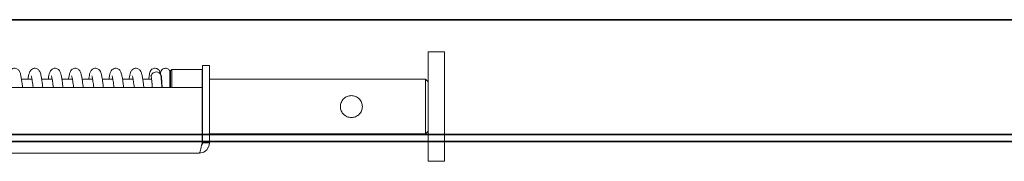
# Model space of a CAD drawing. Units: millimetres. Extents: x 2035 to 25160, y -580 to 8101.
# Drawn here: x 20752 to 21111, y 5797 to 5849 of the extents above; entities that cross this region are included whole.
import ezdxf

# ---------------------------------------------------------------- set-up
doc = ezdxf.new("R2010")
doc.units = ezdxf.units.MM
for name, color, linetype, lineweight in [('Kontur SSAWA', 40, 'Continuous', 20), ('Kontur SSAWA OSIOWA', 160, 'Continuous', 20), ('Widoczne (ISO)', 1, 'Continuous', 35)]:
    doc.layers.add(name, color=color, linetype=linetype, lineweight=lineweight)

# ---------------------------------------------------------------- blocks, each defined once
blk = doc.blocks.new('KOS-C element końcowy PRAWY Rzut 1')
at = {"layer": 'Widoczne (ISO)'}
for p, q in [((2499.95, 44.5), (-0.05, 44.5)), ((0, 2.5), (1249.9, 2.5)), ((0, 0), (1249.9, 0))]:
    blk.add_line(p, q, dxfattribs=at)
blk = doc.blocks.new('OP-315 Rzut 1')
at = {"layer": 'Kontur SSAWA'}
for p, q in [((1246.8, 29), (1246.8, -11)), ((1246.8, 29), (1252.8, 29)), ((1252.8, 29), (1252.8, -11)), ((1152.5, 16), (1152.5, 22.1)), ((1152.8, 22), (1153.3, 22.5)), ((1152.8, 16), (1152.8, 22)), ((1153.3, 22.5), (1153.3, 16)), ((1153.3, 22.5), (1164.3, 22.5)), ((1164.3, -4.5), (1164.3, 22.5)), ((1164.5, 22.3), (1164.3, 22.5)), ((1167, 24), (1164.5, 24)), ((1164.5, 21.5), (1164.5, 24)), ((1167, 24), (1167, 21.5)), ((1098.39, 19), (1102.22, 19)), ((1105.77, 19), (1109.6, 19)), ((1113.15, 19), (1116.98, 19)), ((1120.52, 19), (1124.35, 19)), ((1127.9, 19), (1131.73, 19)), ((1135.28, 19), (1139.11, 19)), ((1142.66, 19), (1145.87, 19)), ((1149.39, 19), (1149.54, 19)), ((1152.5, 19), (1152.8, 19)), ((1164.5, 21.5), (1164.5, -4.25)), ((1167, -4.25), (1167, 21.5)), ((1167, 19), (1245.8, 19)), ((1245.8, -1), (1245.8, 19)), ((1246.8, 18), (1245.8, 19)), ((1086, 16), (1164.3, 16)), ((1164.3, 16), (1164.3, -4.25)), ((1246.8, 0), (1245.8, -1)), ((1167, -1), (1245.8, -1)), ((1164.26, -4.5), (1164.3, -4.5)), ((1164.5, -4.3), (1164.3, -4.5)), ((1164.5, -4.25), (1167, -4.25)), ((1163.25, -8), (1038, -8)), ((1246.8, -11), (1252.8, -11))]:
    blk.add_line(p, q, dxfattribs=at)
for major_axis, start_param, end_param in [((-1.71, -0.39), 4.51175, 6.204196), ((1.71, 0.39), 6.206934, 7.653343)]:
    blk.add_ellipse((1147.51, 20.09), major_axis=major_axis, ratio=0.901194, start_param=start_param, end_param=end_param, dxfattribs=at)
for points, knots in [([(1093.4, 19), (1093.45, 19.29), (1093.49, 19.56), (1093.7, 20.68), (1093.75, 21.22), (1094.28, 22.11), (1094.38, 22.26), (1094.71, 22.59), (1094.93, 22.77), (1095.48, 22.97), (1095.74, 23.01), (1096.23, 22.98), (1096.46, 22.92), (1096.85, 22.75), (1097.01, 22.64), (1097.3, 22.39), (1097.41, 22.26), (1097.64, 21.93), (1097.72, 21.75), (1097.93, 21.23), (1098.02, 20.89), (1098.22, 20.04), (1098.31, 19.54), (1098.47, 18.51), (1098.54, 18.01), (1098.67, 17), (1098.73, 16.51), (1098.79, 16)], [79.457406, 79.457406, 79.457406, 79.457406, 79.568505, 79.568505, 79.947152, 79.947152, 80.015653, 80.015653, 80.076206, 80.076206, 80.115945, 80.115945, 80.152291, 80.152291, 80.193535, 80.193535, 80.248032, 80.248032, 80.34478, 80.34478, 80.548042, 80.548042, 80.767865, 80.767865, 80.943996, 80.943996, 81.092922, 81.092922, 81.092922, 81.092922]), ([(1100.78, 19), (1100.81, 19.23), (1100.85, 19.45), (1101.04, 20.53), (1101.14, 21.12), (1101.58, 22), (1101.69, 22.22), (1102.15, 22.64), (1102.38, 22.81), (1102.92, 22.98), (1103.18, 23.01), (1103.66, 22.97), (1103.88, 22.91), (1104.27, 22.73), (1104.42, 22.61), (1104.71, 22.36), (1104.81, 22.23), (1105.04, 21.88), (1105.12, 21.7), (1105.36, 21.1), (1105.46, 20.68), (1105.65, 19.74), (1105.73, 19.25), (1105.88, 18.24), (1105.95, 17.73), (1106.07, 16.8), (1106.12, 16.41), (1106.16, 16)], [85.740561, 85.740561, 85.740561, 85.740561, 85.830194, 85.830194, 86.202041, 86.202041, 86.305854, 86.305854, 86.362713, 86.362713, 86.401842, 86.401842, 86.438301, 86.438301, 86.480191, 86.480191, 86.536296, 86.536296, 86.639524, 86.639524, 86.88247, 86.88247, 87.083549, 87.083549, 87.257494, 87.257494, 87.376114, 87.376114, 87.376114, 87.376114]), ([(1108.15, 19), (1108.2, 19.3), (1108.25, 19.58), (1108.46, 20.7), (1108.5, 21.23), (1109.05, 22.13), (1109.15, 22.28), (1109.47, 22.6), (1109.69, 22.77), (1110.24, 22.97), (1110.5, 23.01), (1110.99, 22.98), (1111.21, 22.92), (1111.61, 22.75), (1111.77, 22.64), (1112.06, 22.39), (1112.16, 22.26), (1112.39, 21.92), (1112.47, 21.75), (1112.69, 21.22), (1112.78, 20.88), (1112.97, 20.03), (1113.06, 19.53), (1113.22, 18.5), (1113.3, 17.99), (1113.42, 16.99), (1113.48, 16.51), (1113.54, 16)], [92.023782, 92.023782, 92.023782, 92.023782, 92.138542, 92.138542, 92.518474, 92.518474, 92.58241, 92.58241, 92.642747, 92.642747, 92.682453, 92.682453, 92.718804, 92.718804, 92.76008, 92.76008, 92.814655, 92.814655, 92.911712, 92.911712, 93.116788, 93.116788, 93.335496, 93.335496, 93.511533, 93.511533, 93.659293, 93.659293, 93.659293, 93.659293]), ([(1115.53, 19), (1115.57, 19.24), (1115.61, 19.46), (1115.8, 20.54), (1115.89, 21.13), (1116.34, 22.01), (1116.45, 22.22), (1116.9, 22.64), (1117.12, 22.8), (1117.67, 22.98), (1117.93, 23.01), (1118.41, 22.97), (1118.63, 22.91), (1119.02, 22.73), (1119.18, 22.62), (1119.46, 22.36), (1119.56, 22.23), (1119.79, 21.89), (1119.87, 21.71), (1120.11, 21.12), (1120.2, 20.71), (1120.4, 19.78), (1120.48, 19.29), (1120.63, 18.28), (1120.7, 17.76), (1120.82, 16.83), (1120.87, 16.42), (1120.92, 16)], [98.306933, 98.306933, 98.306933, 98.306933, 98.397503, 98.397503, 98.769623, 98.769623, 98.871534, 98.871534, 98.928735, 98.928735, 98.967925, 98.967925, 99.00437, 99.00437, 99.04619, 99.04619, 99.102119, 99.102119, 99.204618, 99.204618, 99.442975, 99.442975, 99.645735, 99.645735, 99.819937, 99.819937, 99.942484, 99.942484, 99.942484, 99.942484]), ([(1122.91, 19), (1122.95, 19.29), (1123, 19.56), (1123.21, 20.68), (1123.26, 21.22), (1123.79, 22.11), (1123.89, 22.27), (1124.22, 22.59), (1124.44, 22.77), (1124.99, 22.97), (1125.25, 23.01), (1125.74, 22.98), (1125.97, 22.92), (1126.36, 22.75), (1126.52, 22.64), (1126.81, 22.39), (1126.92, 22.26), (1127.15, 21.93), (1127.23, 21.75), (1127.44, 21.23), (1127.53, 20.89), (1127.72, 20.04), (1127.82, 19.54), (1127.98, 18.51), (1128.05, 18.01), (1128.18, 17), (1128.24, 16.51), (1128.3, 16)], [104.590148, 104.590148, 104.590148, 104.590148, 104.701558, 104.701558, 105.080314, 105.080314, 105.148411, 105.148411, 105.208955, 105.208955, 105.248692, 105.248692, 105.285038, 105.285038, 105.326284, 105.326284, 105.380784, 105.380784, 105.477546, 105.477546, 105.680888, 105.680888, 105.900662, 105.900662, 106.076788, 106.076788, 106.225663, 106.225663, 106.225663, 106.225663]), ([(1130.29, 19), (1130.32, 19.23), (1130.36, 19.45), (1130.55, 20.53), (1130.65, 21.12), (1131.09, 22), (1131.2, 22.22), (1131.66, 22.64), (1131.89, 22.8), (1132.43, 22.98), (1132.69, 23.01), (1133.17, 22.97), (1133.39, 22.91), (1133.78, 22.73), (1133.93, 22.61), (1134.22, 22.36), (1134.32, 22.23), (1134.55, 21.88), (1134.63, 21.7), (1134.86, 21.1), (1134.97, 20.68), (1135.16, 19.74), (1135.24, 19.26), (1135.39, 18.24), (1135.46, 17.73), (1135.58, 16.8), (1135.63, 16.41), (1135.67, 16)], [110.873302, 110.873302, 110.873302, 110.873302, 110.962977, 110.962977, 111.334835, 111.334835, 111.438564, 111.438564, 111.495439, 111.495439, 111.53457, 111.53457, 111.571028, 111.571028, 111.612915, 111.612915, 111.669013, 111.669013, 111.772207, 111.772207, 112.014943, 112.014943, 112.216097, 112.216097, 112.390054, 112.390054, 112.508855, 112.508855, 112.508855, 112.508855]), ([(1137.66, 19), (1137.71, 19.3), (1137.76, 19.58), (1137.97, 20.7), (1138.01, 21.23), (1138.56, 22.13), (1138.65, 22.28), (1138.98, 22.6), (1139.2, 22.77), (1139.75, 22.97), (1140.01, 23.01), (1140.5, 22.98), (1140.72, 22.92), (1141.12, 22.75), (1141.28, 22.64), (1141.57, 22.39), (1141.67, 22.26), (1141.9, 21.92), (1141.98, 21.75), (1142.2, 21.22), (1142.29, 20.88), (1142.48, 20.03), (1142.57, 19.53), (1142.73, 18.5), (1142.8, 18), (1142.93, 16.99), (1142.99, 16.51), (1143.05, 16)], [117.156523, 117.156523, 117.156523, 117.156523, 117.271128, 117.271128, 117.651005, 117.651005, 117.715127, 117.715127, 117.775477, 117.775477, 117.815186, 117.815186, 117.851536, 117.851536, 117.892811, 117.892811, 117.94738, 117.94738, 118.044417, 118.044417, 118.249378, 118.249378, 118.468157, 118.468157, 118.644199, 118.644199, 118.792034, 118.792034, 118.792034, 118.792034]), ([(1144.83, 19), (1144.91, 19.63), (1144.98, 20.17), (1145.12, 20.94), (1145.18, 21.22), (1145.34, 21.69), (1145.41, 21.89), (1145.67, 22.3), (1145.82, 22.47), (1146.18, 22.74), (1146.37, 22.85), (1146.77, 22.98), (1146.98, 23.01), (1147.4, 22.99), (1147.61, 22.95), (1147.99, 22.79), (1148.16, 22.69), (1148.44, 22.45), (1148.55, 22.32), (1148.73, 22.08), (1148.79, 21.96), (1148.92, 21.7), (1148.96, 21.56), (1149.1, 21.11), (1149.16, 20.79), (1149.23, 20.4)], [0.114083, 0.114083, 0.114083, 0.114083, 0.423313, 0.423313, 0.64806, 0.64806, 0.800741, 0.800741, 0.892793, 0.892793, 0.966893, 0.966893, 1.036064, 1.036064, 1.105986, 1.105986, 1.175845, 1.175845, 1.245201, 1.245201, 1.319233, 1.319233, 1.431326, 1.431326, 1.684841, 1.684841, 1.684841, 1.684841]), ([(1149.08, 21.13), (1149.11, 21.3), (1149.15, 21.47), (1149.24, 21.76), (1149.29, 21.88), (1149.41, 22.11), (1149.47, 22.21), (1149.64, 22.43), (1149.76, 22.55), (1150.03, 22.75), (1150.19, 22.83), (1150.53, 22.96), (1150.72, 23), (1151.11, 23), (1151.31, 22.97), (1151.68, 22.86), (1151.86, 22.76), (1152.15, 22.55), (1152.28, 22.42), (1152.42, 22.23), (1152.47, 22.16), (1152.5, 22.1)], [4.1710778, 4.1710778, 4.1710778, 4.1710778, 4.323458, 4.323458, 4.4031839, 4.4031839, 4.4510573, 4.4510573, 4.5081789, 4.5081789, 4.5639499, 4.5639499, 4.6246753, 4.6246753, 4.6863431, 4.6863431, 4.7479867, 4.7479867, 4.8085883, 4.8085883, 4.8401292, 4.8401292, 4.8401292, 4.8401292]), ([(1101.93, 20.25), (1101.93, 20.25), (1101.94, 20.24), (1101.97, 20.14), (1102.02, 19.97), (1102.15, 19.41), (1102.24, 18.92), (1102.43, 17.67), (1102.54, 16.88), (1102.64, 16)], [86.612644, 86.612644, 86.612644, 86.612644, 86.6663051, 86.6663051, 86.8215505, 86.8215505, 87.0651525, 87.0651525, 87.3357102, 87.3357102, 87.3357102, 87.3357102]), ([(1109.31, 20.25), (1109.31, 20.25), (1109.31, 20.23), (1109.36, 20.11), (1109.41, 19.93), (1109.54, 19.32), (1109.64, 18.8), (1109.83, 17.55), (1109.92, 16.82), (1110.02, 16)], [92.8958293, 92.8958293, 92.8958293, 92.8958293, 92.957557, 92.957557, 93.11874, 93.11874, 93.3675603, 93.3675603, 93.6188955, 93.6188955, 93.6188955, 93.6188955]), ([(1116.68, 20.25), (1116.68, 20.25), (1116.69, 20.24), (1116.73, 20.14), (1116.77, 19.97), (1116.9, 19.41), (1117, 18.92), (1117.19, 17.67), (1117.29, 16.88), (1117.4, 16)], [99.1790146, 99.1790146, 99.1790146, 99.1790146, 99.232721, 99.232721, 99.3880001, 99.3880001, 99.6316326, 99.6316326, 99.9020808, 99.9020808, 99.9020808, 99.9020808]), ([(1124.06, 20.25), (1124.06, 20.25), (1124.07, 20.23), (1124.11, 20.11), (1124.16, 19.93), (1124.3, 19.32), (1124.39, 18.81), (1124.58, 17.56), (1124.68, 16.82), (1124.77, 16)], [105.4621999, 105.4621999, 105.4621999, 105.4621999, 105.523759, 105.523759, 105.684819, 105.684819, 105.9335346, 105.9335346, 106.1852662, 106.1852662, 106.1852662, 106.1852662]), ([(1131.44, 20.25), (1131.44, 20.25), (1131.44, 20.24), (1131.48, 20.14), (1131.53, 19.97), (1131.66, 19.41), (1131.75, 18.92), (1131.94, 17.67), (1132.05, 16.88), (1132.15, 16)], [111.7453852, 111.7453852, 111.7453852, 111.7453852, 111.7990466, 111.7990466, 111.9542923, 111.9542923, 112.1978945, 112.1978945, 112.4684514, 112.4684514, 112.4684514, 112.4684514]), ([(1138.82, 20.25), (1138.82, 20.25), (1138.82, 20.23), (1138.87, 20.11), (1138.92, 19.93), (1139.05, 19.32), (1139.15, 18.8), (1139.33, 17.55), (1139.43, 16.82), (1139.53, 16)], [118.0285705, 118.0285705, 118.0285705, 118.0285705, 118.090297, 118.090297, 118.2514792, 118.2514792, 118.5002988, 118.5002988, 118.7516368, 118.7516368, 118.7516368, 118.7516368]), ([(1145.78, 19.81), (1145.75, 20), (1145.72, 20.16), (1145.67, 20.36), (1145.65, 20.42), (1145.65, 20.42)], [0.0053116, 0.0053116, 0.0053116, 0.0053116, 0.1582196, 0.1582196, 0.2847073, 0.2847073, 0.2847073, 0.2847073]), ([(1146.13, 16), (1146.06, 16.96), (1145.99, 17.83), (1145.87, 19.05), (1145.82, 19.49), (1145.78, 19.83)], [0.8189943, 0.8189943, 0.8189943, 0.8189943, 1.1758317, 1.1758317, 1.4313079, 1.4313079, 1.4313079, 1.4313079]), ([(1149.24, 20.36), (1149.34, 19.6), (1149.44, 18.57), (1149.57, 16.9), (1149.6, 16.46), (1149.63, 16)], [0, 0, 0, 0, 0.5010162, 0.5010162, 0.6673273, 0.6673273, 0.6673273, 0.6673273]), ([(1149.74, 16), (1149.73, 16.21), (1149.72, 16.42), (1149.65, 17.61), (1149.59, 18.49), (1149.48, 19.82), (1149.41, 20.33), (1149.37, 20.59), (1149.36, 20.62), (1149.36, 20.62)], [2.264733, 2.264733, 2.264733, 2.264733, 2.3427641, 2.3427641, 2.7284648, 2.7284648, 3.1040941, 3.1040941, 3.1952517, 3.1952517, 3.1952517, 3.1952517]), ([(1218.8, 5), (1218.29, 5), (1217.76, 5.1), (1216.77, 5.51), (1216.33, 5.82), (1215.62, 6.52), (1215.32, 6.97), (1214.91, 7.95), (1214.8, 8.49), (1214.8, 9.51), (1214.91, 10.05), (1215.32, 11.03), (1215.62, 11.48), (1216.33, 12.18), (1216.77, 12.49), (1217.76, 12.9), (1218.29, 13), (1219.31, 13), (1219.85, 12.9), (1220.83, 12.49), (1221.28, 12.18), (1221.98, 11.48), (1222.29, 11.03), (1222.7, 10.05), (1222.8, 9.51), (1222.8, 8.49), (1222.7, 7.95), (1222.29, 6.97), (1221.98, 6.52), (1221.28, 5.82), (1220.83, 5.51), (1219.85, 5.1), (1219.31, 5), (1218.8, 5)], [0, 0, 0, 0, 0.152623, 0.152623, 0.305246, 0.305246, 0.457715, 0.457715, 0.610183, 0.610183, 0.762652, 0.762652, 0.915121, 0.915121, 1.067744, 1.067744, 1.220367, 1.220367, 1.37299, 1.37299, 1.525613, 1.525613, 1.678082, 1.678082, 1.83055, 1.83055, 1.983019, 1.983019, 2.135488, 2.135488, 2.288111, 2.288111, 2.440734, 2.440734, 2.440734, 2.440734]), ([(1167, -4.25), (1167, -5.46), (1166.37, -6.66), (1165.37, -7.34), (1164.75, -7.77), (1164, -8), (1163.25, -8)], [-1, -1, -1, -1, -0.382074, -0.382074, -0.382074, 0, 0, 0, 0]), ([(1164.14, -5.13), (1163.98, -6.02), (1163.82, -6.83), (1163.65, -7.34), (1163.52, -7.77), (1163.38, -8), (1163.25, -8)], [-0.8500511, -0.8500511, -0.8500511, -0.8500511, -0.3820744, -0.3820744, -0.3820744, 0, 0, 0, 0]), ([(1164.14, -5.12), (1164.28, -4.98), (1164.39, -4.8), (1164.45, -4.61), (1164.48, -4.49), (1164.5, -4.37), (1164.5, -4.25)], [0.5062758, 0.5062758, 0.5062758, 0.5062758, 0.8132359, 0.8132359, 0.8132359, 1, 1, 1, 1])]:
    blk.add_open_spline(points, degree=3, knots=knots, dxfattribs=at)
blk.add_open_spline([(1164.3, -4.25), (1164.25, -4.54), (1164.2, -4.84), (1164.14, -5.13)], degree=3, dxfattribs=at)

msp = doc.modelspace()

# ---------------------------------------------------------------- block references
at = {"layer": 'Kontur SSAWA OSIOWA'}
for name, p in [('KOS-C element końcowy PRAWY Rzut 1', (20120.09, 5804.1)), ('OP-315 Rzut 1', (19653.97, 5807.85))]:
    msp.add_blockref(name, p, dxfattribs=at)

doc.saveas('drawing.dxf')
